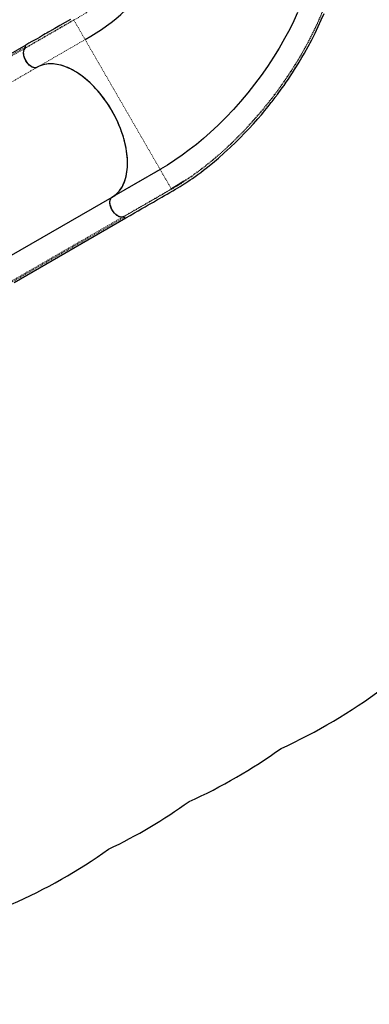
# Model space of a CAD drawing. Units: millimetres. Extents: x 443 to 1111, y 173 to 689.
# Drawn here: x 901 to 948, y 203 to 335 of the extents above; entities that cross this region are included whole.
import ezdxf

# ---------------------------------------------------------------- set-up
doc = ezdxf.new("R2010")
doc.units = ezdxf.units.MM
doc.linetypes.add('PHANTOM', pattern=[0.0127, 0.00635, -0.00127, 0.00127, -0.00127, 0.00127, -0.00127])
doc.layers.add('CONTOUR', color=7, linetype='Continuous')
doc.layers.add('VUE NUAGE', color=7, linetype='Continuous')

msp = doc.modelspace()

# ---------------------------------------------------------------- linework, layer by layer
at = {"layer": 'CONTOUR', "linetype": 'PHANTOM', "lineweight": 18}
for p, q in [((910.21181, 331.8457), (908.71233, 334.44288)), ((910.21181, 331.8457), (903.81834, 328.15443)), ((920.18939, 314.56402), (910.21181, 331.8457)), ((887.34043, 322.09458), (902.23797, 330.69567)), ((887.36778, 322.2746), (902.26532, 330.8757)), ((888.91945, 319.5531), (903.81698, 328.15419)), ((913.81834, 310.83392), (920.21181, 314.52519)), ((920.21181, 314.52519), (920.20769, 314.53233)), ((921.69831, 311.9505), (920.22402, 314.50404)), ((900.33092, 299.59439), (915.22846, 308.19548)), ((900.5005, 299.52806), (915.39804, 308.12915))]:
    msp.add_line(p, q, dxfattribs=at)
at = {"layer": 'CONTOUR', "linetype": 'Continuous', "lineweight": 25}
for p, q in [((902.31596, 331.11253), (887.41842, 322.51143)), ((903.81834, 328.15443), (903.79382, 328.14119)), ((920.21516, 314.5188), (913.74913, 310.78563)), ((920.20769, 314.53233), (920.18939, 314.56402)), ((920.22402, 314.50404), (920.21829, 314.51397)), ((921.71138, 311.92786), (921.69831, 311.9505)), ((898.91944, 302.23259), (913.81698, 310.83369)), ((900.73092, 299.4535), (915.62846, 308.0546))]:
    msp.add_line(p, q, dxfattribs=at)
at = {"layer": 'CONTOUR', "linetype": 'PHANTOM', "lineweight": 18, "flags": 128}
for points in [[(918.29911, 346.93676), (918.079, 346.1364), (917.85377, 345.3687), (917.6225, 344.63565), (917.3837, 343.9369), (917.13625, 343.27247), (916.87842, 342.64054), (916.60855, 342.03932), (916.32541, 341.46771), (916.0272, 340.92315), (915.71251, 340.40375), (915.37997, 339.90745), (915.02811, 339.43181), (914.57797, 338.88447), (914.09507, 338.35895), (913.57621, 337.85055), (913.01879, 337.35528), (912.4194, 336.86874), (911.96429, 336.52464), (911.48543, 336.18167), (910.9823, 335.83879), (910.45377, 335.49449), (909.89874, 335.14721), (909.31745, 334.79636), (908.71233, 334.44288)], [(943.46873, 340.22653), (943.18085, 339.21164), (942.85797, 338.18903), (942.50075, 337.16086), (942.11021, 336.12954), (941.68694, 335.09609), (941.23211, 334.06265), (940.74734, 333.03195), (940.2334, 332.00493), (939.61163, 330.8376), (938.95522, 329.68009), (938.26532, 328.53368), (937.54344, 327.40024), (936.79123, 326.28193), (936.01032, 325.18079), (935.20171, 324.09801), (934.36659, 323.03509), (933.50641, 321.994), (932.62274, 320.97679), (931.71651, 319.9848), (930.78881, 319.01959), (929.84132, 318.08342), (928.87597, 317.17873), (928.01764, 316.41433), (927.14731, 315.67639), (926.26716, 314.96717), (925.3784, 314.28811), (924.48182, 313.64029), (923.57969, 313.02566), (922.67381, 312.44568), (921.76451, 311.90046)], [(942.8632, 338.3741), (942.80045, 338.17596), (942.44326, 337.1505), (942.05287, 336.12175), (941.62983, 335.09077), (941.17529, 334.05965), (940.69085, 333.03114), (940.17727, 332.00619), (939.55594, 330.84106), (938.89998, 329.6856), (938.21055, 328.54108), (937.48912, 327.40939), (936.73735, 326.2927), (935.95685, 325.19304), (935.14861, 324.11163), (934.3138, 323.04997), (933.45392, 322.01005), (932.57047, 320.99392), (931.66442, 320.00294), (930.73682, 319.03868), (929.78938, 318.10342), (928.82401, 317.19961), (927.96561, 316.43597), (927.09517, 315.69878), (926.21486, 314.99032), (925.32591, 314.31203), (924.42912, 313.66498), (923.5268, 313.05107), (923.35174, 312.93913)], [(908.71236, 334.44288), (907.91282, 333.98152), (907.10902, 333.51736), (906.30611, 333.05378), (905.5033, 332.59027), (902.29246, 330.73649)], [(908.71628, 334.50367), (907.91593, 334.04155), (907.11214, 333.5775), (906.30923, 333.11394), (905.50642, 332.65044), (902.29557, 330.79666)], [(915.29151, 308.22143), (918.50104, 310.07445), (919.57068, 310.69202), (920.63929, 311.30908), (921.7114, 311.92789)], [(921.7645, 311.90048), (920.69317, 311.28139), (919.62439, 310.66462), (918.55469, 310.04708), (915.34517, 308.19405)]]:
    msp.add_lwpolyline(points, dxfattribs=at)
at = {"layer": 'CONTOUR', "linetype": 'Continuous', "lineweight": 25, "flags": 128}
for points in [[(910.21181, 331.8457), (910.96925, 332.29379), (911.69605, 332.74635), (912.392, 333.20422), (913.05705, 333.66828), (913.69168, 334.13958), (914.29649, 334.61923), (914.98388, 335.20744), (915.63093, 335.81151), (916.23939, 336.43367), (916.81106, 337.07625), (917.34785, 337.74169), (917.85169, 338.43243), (918.32442, 339.15093), (918.7679, 339.89968), (919.18391, 340.68103), (919.57417, 341.49724), (919.88094, 342.20558), (920.17193, 342.94057), (920.44805, 343.70307), (920.71019, 344.49381), (920.95922, 345.31297), (921.196, 346.16058)], [(915.62975, 308.05432), (916.22054, 308.3954), (916.77519, 308.71561), (917.2937, 309.01497), (917.77607, 309.29349), (918.22229, 309.55117), (918.63236, 309.78799), (918.98587, 309.99213), (919.30724, 310.17766), (919.59647, 310.34456), (919.85868, 310.49574), (920.12094, 310.64678), (920.46123, 310.84249), (920.80811, 311.04187), (921.16173, 311.24539), (921.52223, 311.45385), (921.889, 311.66798), (922.24108, 311.8766), (922.56822, 312.07408), (922.8703, 312.26005), (923.14718, 312.43378), (923.39885, 312.59453), (923.64887, 312.75705), (923.91713, 312.93463), (924.20349, 313.12786), (924.50782, 313.33738), (924.86312, 313.58742), (925.23917, 313.85843), (925.6185, 314.13846), (925.9927, 314.42127), (926.36171, 314.70658), (927.18074, 315.36274), (927.97615, 316.03062), (928.76107, 316.71995), (929.53558, 317.43037), (930.29883, 318.16081), (930.89021, 318.74818), (931.47391, 319.34688), (932.05409, 319.96128), (932.64575, 320.60843), (933.24892, 321.29047), (933.71158, 321.82958), (934.16902, 322.37681), (934.60412, 322.91099), (934.74563, 323.0877), (934.88467, 323.26278), (935.02124, 323.43618), (935.15538, 323.60787), (935.28709, 323.77784), (935.40658, 323.93321), (935.50368, 324.06033), (935.57048, 324.14821), (935.62047, 324.21422), (935.65755, 324.26331), (935.70689, 324.32882), (935.77298, 324.41688), (935.85568, 324.52759), (935.95071, 324.65551), (936.04911, 324.78879), (936.26508, 325.08429), (936.49394, 325.40196), (936.7352, 325.74208), (937.02375, 326.15615), (937.31874, 326.58805), (937.60313, 327.01302), (937.87662, 327.43003), (938.13944, 327.83885), (938.39181, 328.23925), (938.76785, 328.85096), (939.12499, 329.44984), (939.47302, 330.05162), (939.96013, 330.92712), (940.42746, 331.80798), (940.87432, 332.69321), (941.29998, 333.58176), (941.70286, 334.47063), (942.07681, 335.3453)], [(938.5386, 335.45592), (938.02877, 334.35218), (937.48389, 333.25426), (936.80576, 331.98345), (936.08393, 330.72616), (935.32048, 329.48508), (934.51747, 328.26284), (933.67681, 327.06188), (932.80036, 325.88456), (931.89, 324.73327), (930.94754, 323.61042), (929.97479, 322.51844), (928.97359, 321.45979), (927.94597, 320.43714), (926.89397, 319.4532), (925.97449, 318.64273), (925.04031, 317.8646), (924.09311, 317.12071), (923.1346, 316.41298), (922.16674, 315.74326), (921.19174, 315.11339), (920.26668, 314.55813)], [(908.24331, 334.53356), (907.54567, 334.13136), (906.8494, 333.72961), (906.15679, 333.3298), (905.48109, 332.93973), (905.28643, 332.82735), (905.09337, 332.71589), (904.89234, 332.59983), (904.66138, 332.46649), (904.39964, 332.31537), (904.10712, 332.14649), (903.80313, 331.97097), (903.47177, 331.77966), (903.11304, 331.57254), (902.72695, 331.34963), (902.31348, 331.11091)], [(902.26532, 330.8757), (902.25365, 330.93832), (902.25311, 330.99602), (902.26374, 331.04588), (902.28498, 331.08534), (902.31576, 331.11241), (902.32095, 331.11523)], [(902.29515, 330.79758), (902.2624, 330.89322), (902.25341, 330.98317), (902.2692, 331.05726), (902.30802, 331.1072), (902.32215, 331.11345)], [(903.81698, 328.15419), (903.74072, 328.11843), (903.65803, 328.09539), (903.5697, 328.08531), (903.47658, 328.08827), (903.37955, 328.10426), (903.27953, 328.13311), (903.17749, 328.17456), (903.0744, 328.2282), (902.97124, 328.29353), (902.86898, 328.36992), (902.76862, 328.45665), (902.67111, 328.55288), (902.57737, 328.6577), (902.4883, 328.77011), (902.40475, 328.88904), (902.32751, 329.01335), (902.25733, 329.14185), (902.19488, 329.27333), (902.14074, 329.40652), (902.09544, 329.54015), (902.05941, 329.67296), (902.03299, 329.80367), (902.01643, 329.93104), (902.00989, 330.05385), (902.01344, 330.17093), (902.02704, 330.28117), (902.05055, 330.38351), (902.08377, 330.47697), (902.12636, 330.56067), (902.17792, 330.6338), (902.23797, 330.69567)], [(903.79382, 328.14119), (903.65649, 328.09514), (903.4983, 328.08681), (903.33246, 328.1171), (903.1543, 328.18655), (902.9783, 328.28989), (902.79979, 328.42997), (902.63452, 328.5941), (902.47697, 328.78763), (902.33999, 328.9947), (902.22013, 329.22109), (902.12756, 329.447), (902.05934, 329.67957), (902.02105, 329.89978), (902.01178, 330.11347), (902.03241, 330.30268), (902.08333, 330.47296), (902.17019, 330.62263), (902.22727, 330.68497), (902.29196, 330.73616)], [(913.81698, 310.83369), (913.99922, 310.94698), (914.17421, 311.07222), (914.3417, 311.20924), (914.50148, 311.35785), (914.6533, 311.51784), (914.79695, 311.68898), (914.93225, 311.87104), (915.05899, 312.06376), (915.177, 312.26687), (915.28611, 312.48009), (915.38618, 312.70312), (915.47706, 312.93565), (915.55863, 313.17735), (915.63077, 313.42788), (915.69337, 313.6869), (915.74636, 313.95404), (915.78966, 314.22893), (915.82321, 314.51118), (915.84696, 314.8004), (915.86087, 315.09618), (915.86494, 315.39811), (915.85915, 315.70578), (915.8435, 316.01874), (915.81804, 316.33656), (915.78277, 316.6588), (915.73777, 316.985), (915.68309, 317.31471), (915.6188, 317.64747), (915.54501, 317.98281), (915.4618, 318.32027), (915.3693, 318.65937), (915.26763, 318.99963), (915.15695, 319.34059), (915.03739, 319.68176), (914.90914, 320.02266), (914.77236, 320.36283), (914.62726, 320.70178), (914.47403, 321.03905), (914.31289, 321.37415), (914.14406, 321.70662), (913.96778, 322.036), (913.7843, 322.36182), (913.59387, 322.68363), (913.39676, 323.00098), (913.19324, 323.31343), (912.98361, 323.62053), (912.76814, 323.92187), (912.54715, 324.21701), (912.32095, 324.50554), (912.08984, 324.78707), (911.85415, 325.06119), (911.61422, 325.32752), (911.37038, 325.5857), (911.12296, 325.83536), (910.87232, 326.07614), (910.6188, 326.30773), (910.36277, 326.52978), (910.10457, 326.74199), (909.84457, 326.94407), (909.58314, 327.13572), (909.32063, 327.31669), (909.05742, 327.48672), (908.79387, 327.64556), (908.53036, 327.79301), (908.26724, 327.92885), (908.0049, 328.05289), (907.74369, 328.16497), (907.48398, 328.26491), (907.22613, 328.35259), (906.97051, 328.42788), (906.71748, 328.49068), (906.46738, 328.54089), (906.22056, 328.57845), (905.97738, 328.6033), (905.73817, 328.61541), (905.50326, 328.61477), (905.27299, 328.60137), (905.04767, 328.57523), (904.82763, 328.53639), (904.61317, 328.4849), (904.40458, 328.42084), (904.20217, 328.3443), (904.00621, 328.25537), (903.81698, 328.15419)], [(913.87832, 310.8715), (914.01951, 310.95995), (914.2121, 311.10084), (914.39634, 311.25701), (914.5712, 311.42779), (914.73921, 311.61644), (914.89678, 311.81973), (915.04411, 312.03816), (915.18026, 312.27071), (915.3003, 312.5073), (915.40938, 312.75635), (915.50834, 313.02057), (915.5955, 313.29622), (915.67122, 313.58485), (915.73471, 313.88404), (915.78644, 314.19754), (915.82544, 314.52136), (915.85081, 314.842), (915.86416, 315.17117), (915.86528, 315.51237), (915.85393, 315.86062), (915.82993, 316.21785), (915.7934, 316.58094), (915.74366, 316.95429), (915.68106, 317.333), (915.60883, 317.70143), (915.52485, 318.07356), (915.428, 318.45316), (915.31947, 318.8346), (915.19852, 319.21996), (915.06613, 319.60581), (914.92054, 319.99672), (914.76346, 320.38742), (914.60178, 320.76224), (914.4299, 321.13554), (914.2459, 321.51096), (914.05234, 321.88282), (913.84804, 322.25309), (913.63472, 322.6184), (913.40964, 322.98298), (913.17569, 323.3418), (912.94281, 323.68062), (912.70248, 324.01286), (912.45212, 324.34162), (912.19538, 324.66185), (911.93079, 324.97517), (911.66063, 325.27869), (911.38158, 325.57575), (911.09726, 325.86211), (910.81939, 326.12685), (910.53761, 326.38068), (910.24906, 326.62585), (909.95799, 326.85845), (909.66282, 327.07959), (909.36614, 327.28719), (909.06442, 327.4834), (908.76169, 327.6652), (908.46999, 327.8261), (908.17839, 327.97293), (907.88638, 328.10584), (907.59548, 328.224), (907.30098, 328.32885), (907.00871, 328.41783), (906.71814, 328.49095), (906.43091, 328.54762), (906.1584, 328.58636), (905.89002, 328.60946), (905.62532, 328.61685), (905.36572, 328.60835), (905.10713, 328.58335), (904.85481, 328.5418), (904.60838, 328.4834), (904.36928, 328.40828), (904.08761, 328.29378), (903.81834, 328.15443)], [(932.54426, 320.96509), (932.67987, 321.11747), (932.87846, 321.34292)], [(920.26549, 314.55625), (920.24168, 314.53545), (920.22391, 314.50424)], [(923.35174, 312.93913), (922.6208, 312.47179), (921.71138, 311.92786)], [(915.22846, 308.19548), (915.14485, 308.17442), (915.05573, 308.16633), (914.96195, 308.17129), (914.86441, 308.18926), (914.76402, 308.22006), (914.66176, 308.2634), (914.55859, 308.31887), (914.4555, 308.38594), (914.35347, 308.46396), (914.25349, 308.5522), (914.15649, 308.64981), (914.06341, 308.75586), (913.97513, 308.86934), (913.89249, 308.98916), (913.8163, 309.11419), (913.74726, 309.24323), (913.68604, 309.37505), (913.63322, 309.50839), (913.58932, 309.64198), (913.55473, 309.77455), (913.52981, 309.90483), (913.51478, 310.03158), (913.50978, 310.15359), (913.51487, 310.26969), (913.53, 310.37879), (913.55502, 310.47983), (913.58969, 310.57185), (913.63368, 310.65398), (913.68658, 310.72543), (913.74787, 310.78553), (913.81698, 310.83369)], [(913.823, 309.10511), (913.70934, 309.32592), (913.61703, 309.55905), (913.55388, 309.78499), (913.51806, 310.01026), (913.5126, 310.21616), (913.53754, 310.40832), (913.59034, 310.57039), (913.67278, 310.70734), (913.74003, 310.77788), (913.81834, 310.83392)], [(915.29098, 308.22117), (915.15126, 308.17569), (914.99515, 308.16843), (914.82686, 308.20017), (914.6513, 308.26944), (914.47313, 308.37499), (914.29764, 308.51331), (914.13013, 308.68052), (913.97495, 308.87177), (913.823, 309.10511)], [(915.62774, 308.058), (915.59428, 308.04175), (915.5265, 308.04738), (915.4529, 308.08421), (915.38144, 308.14835), (915.34549, 308.19359)], [(915.6446, 308.06611), (915.62826, 308.05448), (915.58943, 308.04136), (915.54463, 308.0427), (915.49614, 308.05842), (915.44643, 308.08774), (915.39804, 308.12915)]]:
    msp.add_lwpolyline(points, dxfattribs=at)
at = {"layer": 'CONTOUR', "linetype": 'PHANTOM', "lineweight": 18}
for centre, radius, start, end in [((908.67515, 334.4758), 0.04968, 318.4998377, 34.1249112), ((921.72007, 311.87953), 0.04912, 25.2368551, 100.1555705)]:
    msp.add_arc(centre, radius, start, end, dxfattribs=at)
at = {"layer": 'CONTOUR', "linetype": 'Continuous', "lineweight": 25}
for centre, radius, start, end in [((902.09891, 330.80889), 0.17932, 320.8494583, 21.8755974), ((902.25536, 330.76885), 0.04907, 318.2310956, 35.8326503), ((886.40044, 372.72381), 70.28476, 300.1485285, 301.7191103), ((915.25697, 308.01845), 0.17932, 38.1243988, 99.1505323), ((915.30314, 308.17754), 0.04529, 20.7547021, 105.577758)]:
    msp.add_arc(centre, radius, start, end, dxfattribs=at)
at = {"layer": 'VUE NUAGE'}
msp.add_lwpolyline([(670.60522, 297.34282, 0.253575194), (738.80678, 289.79882, 0.145504551), (774.36229, 310.28784, 0.099334791), (775.20099, 281.97137), (751.70524, 268.40609), (786.01774, 208.9751), (809.51349, 222.54038, 0.356366647), (900.38004, 216.48354, 0.051843657), (913.33236, 223.83049, 0.043405111), (924.07017, 230.18494, 0.049300732), (936.32956, 237.27941, 0.054666636), (949.84692, 245.25935, 0.083330103), (969.90469, 258.13277, 0.117021311), (992.81546, 282.2253, 0.128276217), (1010.11465, 314.18986, 0.105460571), (1018.57869, 343.01129, 0.472199698), (1093.75726, 424.94684, 0.061975978), (1093.76867, 442.72762, 0.524311255), (1006.60295, 522.91853, 0.058609338)], format="xyb", dxfattribs=at)

doc.saveas('drawing.dxf')
